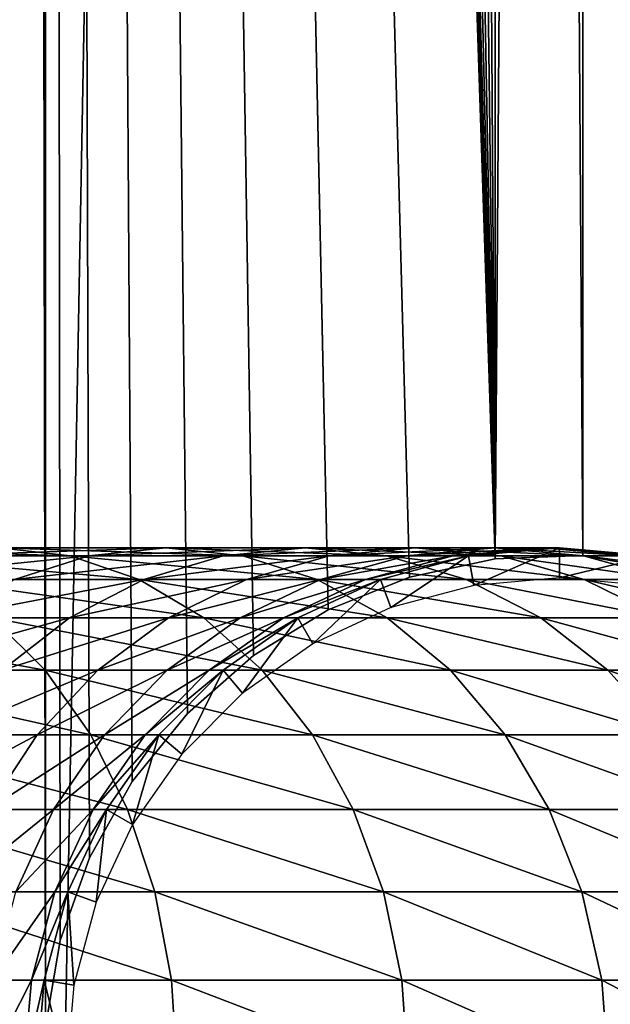
# Model space of a CAD drawing. Extents: x 0 to 500, y 0 to 1197.
# Drawn here: x 464 to 477, y 117 to 137 of the extents above; entities that cross this region are included whole.
import ezdxf

# ---------------------------------------------------------------- set-up
doc = ezdxf.new("R2010")
doc.units = 0
doc.header["$MEASUREMENT"] = 0

msp = doc.modelspace()

# ---------------------------------------------------------------- linework, layer by layer
for points in [[(463, 1.80006, 86.102409), (464.689209, 828.377991, 86.102409), (463, 1194.800049, 86.102409)], [(485, 1.80006, 56.102409), (463, 1.80006, 56.102409), (485, 1194.800049, 56.102409)], [(485, 1194.800049, 56.102409), (463, 1.80006, 56.102409), (463, 1194.800049, 56.102409)], [(463, 1.80006, 57.602409), (485, 1.80006, 57.602409), (463, 1194.800049, 57.602409)], [(463, 1194.800049, 57.602409), (485, 1.80006, 57.602409), (485, 1194.800049, 57.602409)], [(463, 1194.800049, 84.602409), (464.689209, 408.377991, 84.602409), (464.689209, 116.222, 84.602409)], [(463, 1194.800049, 84.602409), (464.689209, 116.222, 84.602409), (463, 1.80006, 84.602409)], [(463, 1.80006, 86.102409), (464.689209, 746.221985, 86.102409), (464.689209, 828.377991, 86.102409)], [(464.689209, 744.377991, 86.102409), (464.689209, 746.221985, 86.102409), (463, 1.80006, 86.102409)], [(464.689209, 494.221985, 86.102409), (464.689209, 744.377991, 86.102409), (463, 1.80006, 86.102409)], [(464.689209, 494.221985, 86.102409), (463, 1.80006, 86.102409), (464.689209, 492.378113, 86.102409)], [(464.689209, 492.378113, 86.102409), (463, 1.80006, 86.102409), (465.001495, 490.560699, 86.102409)], [(464.689209, 410.221985, 86.102409), (465.001495, 490.560699, 86.102409), (463, 1.80006, 86.102409)], [(464.689209, 410.221985, 86.102409), (463, 1.80006, 86.102409), (464.689209, 408.377991, 86.102409)], [(463, 1.80006, 86.102409), (464.689209, 116.222, 86.102409), (464.689209, 408.377991, 86.102409)], [(464.689209, 408.377991, 86.102409), (469.064606, 124.0355, 86.102409), (470.636688, 124.999001, 86.102409)], [(474.153015, 126.066101, 86.102409), (465.001495, 406.560699, 86.102409), (464.689209, 408.377991, 86.102409)], [(474.153015, 126.066101, 86.102409), (464.689209, 408.377991, 86.102409), (472.349396, 125.682503, 86.102409)], [(472.349396, 125.682503, 86.102409), (464.689209, 408.377991, 86.102409), (470.636688, 124.999001, 86.102409)], [(465.617004, 119.777603, 86.102409), (466.517914, 121.386398, 86.102409), (464.689209, 408.377991, 86.102409)], [(464.689209, 408.377991, 86.102409), (466.517914, 121.386398, 86.102409), (467.678314, 122.819504, 86.102409)], [(464.689209, 408.377991, 86.102409), (467.678314, 122.819504, 86.102409), (469.064606, 124.0355, 86.102409)], [(464.689209, 408.377991, 86.102409), (464.689209, 116.222, 86.102409), (465.001495, 118.039398, 86.102409)], [(464.689209, 408.377991, 86.102409), (465.001495, 118.039398, 86.102409), (465.617004, 119.777603, 86.102409)], [(470.636688, 124.999001, 84.602409), (469.064606, 124.0355, 84.602409), (464.689209, 408.377991, 84.602409)], [(464.689209, 408.377991, 84.602409), (469.064606, 124.0355, 84.602409), (467.678314, 122.819504, 84.602409)], [(464.689209, 408.377991, 84.602409), (467.678314, 122.819504, 84.602409), (466.517914, 121.386398, 84.602409)], [(465.001495, 406.560699, 84.602409), (474.153015, 126.066101, 84.602409), (464.689209, 408.377991, 84.602409)], [(464.689209, 408.377991, 84.602409), (474.153015, 126.066101, 84.602409), (472.349396, 125.682503, 84.602409)], [(464.689209, 408.377991, 84.602409), (472.349396, 125.682503, 84.602409), (470.636688, 124.999001, 84.602409)], [(466.517914, 121.386398, 84.602409), (465.617004, 119.777603, 84.602409), (464.689209, 408.377991, 84.602409)], [(464.689209, 408.377991, 84.602409), (465.617004, 119.777603, 84.602409), (465.001495, 118.039398, 84.602409)], [(464.689209, 408.377991, 84.602409), (465.001495, 118.039398, 84.602409), (464.689209, 116.222, 84.602409)], [(465.617004, 404.82251, 86.102409), (465.001495, 406.560699, 86.102409), (474.153015, 126.066101, 86.102409)], [(465.001495, 406.560699, 84.602409), (465.617004, 404.82251, 84.602409), (474.153015, 126.066101, 84.602409)], [(474.153015, 126.066101, 86.102409), (466.517914, 403.213593, 86.102409), (465.617004, 404.82251, 86.102409)], [(474.153015, 126.066101, 84.602409), (465.617004, 404.82251, 84.602409), (466.517914, 403.213593, 84.602409)], [(474.153015, 126.066101, 86.102409), (467.678314, 401.780487, 86.102409), (466.517914, 403.213593, 86.102409)], [(474.153015, 126.066101, 84.602409), (466.517914, 403.213593, 84.602409), (467.678314, 401.780487, 84.602409)], [(469.064606, 400.564606, 86.102409), (467.678314, 401.780487, 86.102409), (474.153015, 126.066101, 86.102409)], [(469.064606, 400.564606, 84.602409), (474.153015, 126.066101, 84.602409), (467.678314, 401.780487, 84.602409)], [(474.153015, 126.066101, 86.102409), (470.636688, 399.601013, 86.102409), (469.064606, 400.564606, 86.102409)], [(470.636688, 399.601013, 84.602409), (474.153015, 126.066101, 84.602409), (469.064606, 400.564606, 84.602409)], [(474.153015, 126.066101, 86.102409), (472.349396, 398.917511, 86.102409), (470.636688, 399.601013, 86.102409)], [(470.636688, 399.601013, 84.602409), (472.349396, 398.917511, 84.602409), (474.153015, 126.066101, 84.602409)], [(474.153015, 398.533905, 86.102409), (472.349396, 398.917511, 86.102409), (474.153015, 126.066101, 86.102409)], [(474.153015, 126.066101, 84.602409), (472.349396, 398.917511, 84.602409), (474.153015, 398.533905, 84.602409)], [(477.823792, 125.898201, 86.102409), (477.823792, 398.701813, 86.102409), (475.995514, 398.461304, 86.102409)], [(477.823792, 125.898201, 84.602409), (475.995514, 398.461304, 84.602409), (477.823792, 398.701813, 84.602409)], [(475.995514, 398.461304, 86.102409), (474.153015, 398.533905, 86.102409), (474.153015, 126.066101, 86.102409)], [(474.153015, 126.066101, 84.602409), (474.153015, 398.533905, 84.602409), (475.995514, 126.138702, 84.602409)], [(475.995514, 126.138702, 84.602409), (474.153015, 398.533905, 84.602409), (475.995514, 398.461304, 84.602409)], [(475.995514, 126.138702, 86.102409), (475.995514, 398.461304, 86.102409), (474.153015, 126.066101, 86.102409)], [(477.823792, 125.898201, 86.102409), (475.995514, 398.461304, 86.102409), (475.995514, 126.138702, 86.102409)], [(475.995514, 126.138702, 84.602409), (475.995514, 398.461304, 84.602409), (477.823792, 125.898201, 84.602409)], [(463.718903, 126.300003, 146.770905), (459.683807, 126.300003, 151.286194), (465.212311, 126.132797, 147.961807)], [(465.212311, 126.132797, 147.961807), (459.683807, 126.300003, 151.286194), (461.034393, 126.132797, 152.636795)], [(464.037506, 125.636597, 139.830505), (460.777496, 125.636597, 144.425201), (465.605804, 126.132797, 140.815903)], [(465.605804, 126.132797, 140.815903), (460.777496, 125.636597, 144.425201), (462.225494, 126.132797, 145.579895)], [(465.212311, 126.132797, 147.961807), (461.034393, 126.132797, 152.636795), (466.660309, 125.636597, 149.116592)], [(466.660309, 125.636597, 149.116592), (461.034393, 126.132797, 152.636795), (462.344086, 125.636597, 153.946503)], [(465.605804, 126.132797, 140.815903), (462.225494, 126.132797, 145.579895), (467.223114, 126.300003, 141.832108)], [(467.223114, 126.300003, 141.832108), (462.225494, 126.132797, 145.579895), (463.718903, 126.300003, 146.770905)], [(467.223114, 126.300003, 141.832108), (463.718903, 126.300003, 146.770905), (468.840515, 126.132797, 142.848404)], [(468.840515, 126.132797, 142.848404), (463.718903, 126.300003, 146.770905), (465.212311, 126.132797, 147.961807)], [(466.762695, 125.636597, 134.899796), (464.037506, 125.636597, 139.830505), (468.431305, 126.132797, 135.7034)], [(468.431305, 126.132797, 135.7034), (464.037506, 125.636597, 139.830505), (465.605804, 126.132797, 140.815903)], [(468.840515, 126.132797, 142.848404), (465.212311, 126.132797, 147.961807), (470.408691, 125.636597, 143.833801)], [(470.408691, 125.636597, 143.833801), (465.212311, 126.132797, 147.961807), (466.660309, 125.636597, 149.116592)], [(468.431305, 126.132797, 135.7034), (465.605804, 126.132797, 140.815903), (470.152313, 126.300003, 136.532104)], [(470.152313, 126.300003, 136.532104), (465.605804, 126.132797, 140.815903), (467.223114, 126.300003, 141.832108)], [(468.91861, 125.636597, 129.694901), (466.762695, 125.636597, 134.899796), (470.666809, 126.132797, 130.306595)], [(470.666809, 126.132797, 130.306595), (466.762695, 125.636597, 134.899796), (468.431305, 126.132797, 135.7034)], [(470.152313, 126.300003, 136.532104), (467.223114, 126.300003, 141.832108), (471.873291, 126.132797, 137.360901)], [(471.873291, 126.132797, 137.360901), (467.223114, 126.300003, 141.832108), (468.840515, 126.132797, 142.848404)], [(470.666809, 126.132797, 130.306595), (468.431305, 126.132797, 135.7034), (472.469696, 126.300003, 130.9375)], [(472.469696, 126.300003, 130.9375), (468.431305, 126.132797, 135.7034), (470.152313, 126.300003, 136.532104)], [(471.873291, 126.132797, 137.360901), (468.840515, 126.132797, 142.848404), (473.541992, 125.636597, 138.164505)], [(473.541992, 125.636597, 138.164505), (468.840515, 126.132797, 142.848404), (470.408691, 125.636597, 143.833801)], [(470.47821, 125.636597, 124.281403), (468.91861, 125.636597, 129.694901), (472.283905, 126.132797, 124.693497)], [(472.283905, 126.132797, 124.693497), (468.91861, 125.636597, 129.694901), (470.666809, 126.132797, 130.306595)], [(472.469696, 126.300003, 130.9375), (470.152313, 126.300003, 136.532104), (474.272614, 126.132797, 131.568405)], [(474.272614, 126.132797, 131.568405), (470.152313, 126.300003, 136.532104), (471.873291, 126.132797, 137.360901)], [(471.421906, 125.636597, 118.727303), (470.47821, 125.636597, 124.281403), (473.262299, 126.132797, 118.934601)], [(473.262299, 126.132797, 118.934601), (470.47821, 125.636597, 124.281403), (472.283905, 126.132797, 124.693497)], [(472.283905, 126.132797, 124.693497), (470.666809, 126.132797, 130.306595), (474.146088, 126.300003, 125.1185)], [(474.146088, 126.300003, 125.1185), (470.666809, 126.132797, 130.306595), (472.469696, 126.300003, 130.9375)], [(471.737793, 125.636597, 113.102402), (471.421906, 125.636597, 118.727303), (473.589905, 126.132797, 113.102402)], [(473.589905, 126.132797, 113.102402), (471.421906, 125.636597, 118.727303), (473.262299, 126.132797, 118.934601)], [(473.589905, 126.132797, 87.169411), (471.954102, 125.042297, 82.669411), (471.737793, 125.636597, 87.169411)], [(471.737793, 125.636597, 87.169411), (471.737793, 125.636597, 113.102402), (473.589905, 126.132797, 113.102402)], [(471.737793, 125.636597, 87.169411), (473.589905, 126.132797, 113.102402), (473.589905, 126.132797, 87.169411)], [(474.272614, 126.132797, 131.568405), (471.873291, 126.132797, 137.360901), (476.020813, 125.636597, 132.180099)], [(476.020813, 125.636597, 132.180099), (471.873291, 126.132797, 137.360901), (473.541992, 125.636597, 138.164505)], [(473.589905, 126.132797, 87.169411), (473.699707, 125.510101, 82.669411), (471.954102, 125.042297, 82.669411)], [(473.262299, 126.132797, 118.934601), (472.283905, 126.132797, 124.693497), (475.1604, 126.300003, 119.148499)], [(475.1604, 126.300003, 119.148499), (472.283905, 126.132797, 124.693497), (474.146088, 126.300003, 125.1185)], [(474.146088, 126.300003, 125.1185), (472.469696, 126.300003, 130.9375), (476.008301, 126.132797, 125.543602)], [(476.008301, 126.132797, 125.543602), (472.469696, 126.300003, 130.9375), (474.272614, 126.132797, 131.568405)], [(473.589905, 126.132797, 113.102402), (473.262299, 126.132797, 118.934601), (475.5, 126.300003, 113.102402)], [(475.5, 126.300003, 113.102402), (473.262299, 126.132797, 118.934601), (475.1604, 126.300003, 119.148499)], [(475.5, 126.300003, 87.169411), (473.699707, 125.510101, 82.669411), (473.589905, 126.132797, 87.169411)], [(473.589905, 126.132797, 87.169411), (473.589905, 126.132797, 113.102402), (475.5, 126.300003, 113.102402)], [(473.589905, 126.132797, 87.169411), (475.5, 126.300003, 113.102402), (475.5, 126.300003, 87.169411)], [(475.5, 126.300003, 87.169411), (475.5, 125.667603, 82.669411), (473.699707, 125.510101, 82.669411)], [(475.1604, 126.300003, 119.148499), (474.146088, 126.300003, 125.1185), (477.058594, 126.132797, 119.362396)], [(477.058594, 126.132797, 119.362396), (474.146088, 126.300003, 125.1185), (476.008301, 126.132797, 125.543602)], [(476.008301, 126.132797, 125.543602), (474.272614, 126.132797, 131.568405), (477.813995, 125.636597, 125.955704)], [(477.813995, 125.636597, 125.955704), (474.272614, 126.132797, 131.568405), (476.020813, 125.636597, 132.180099)], [(475.5, 126.300003, 113.102402), (475.1604, 126.300003, 119.148499), (477.410095, 126.132797, 113.102402)], [(477.410095, 126.132797, 113.102402), (475.1604, 126.300003, 119.148499), (477.058594, 126.132797, 119.362396)], [(477.410095, 126.132797, 87.169411), (475.5, 125.667603, 82.669411), (475.5, 126.300003, 87.169411)], [(475.5, 126.300003, 87.169411), (475.5, 126.300003, 113.102402), (477.410095, 126.132797, 113.102402)], [(475.5, 126.300003, 87.169411), (477.410095, 126.132797, 113.102402), (477.410095, 126.132797, 87.169411)], [(477.410095, 126.132797, 87.169411), (477.300293, 125.510101, 82.669411), (475.5, 125.667603, 82.669411)], [(477.058594, 126.132797, 119.362396), (476.008301, 126.132797, 125.543602), (478.898987, 125.636597, 119.569702)], [(478.898987, 125.636597, 119.569702), (476.008301, 126.132797, 125.543602), (477.813995, 125.636597, 125.955704)], [(466.660309, 125.636597, 149.116592), (462.344086, 125.636597, 153.946503), (468.019012, 124.826302, 150.200104)], [(468.019012, 124.826302, 150.200104), (462.344086, 125.636597, 153.946503), (463.572815, 124.826302, 155.175293)], [(465.196991, 124.826302, 134.145798), (462.566101, 124.826302, 138.906006), (466.762695, 125.636597, 134.899796)], [(466.762695, 125.636597, 134.899796), (462.566101, 124.826302, 138.906006), (464.037506, 125.636597, 139.830505)], [(467.27829, 124.826302, 129.120895), (465.196991, 124.826302, 134.145798), (468.91861, 125.636597, 129.694901)], [(468.91861, 125.636597, 129.694901), (465.196991, 124.826302, 134.145798), (466.762695, 125.636597, 134.899796)], [(470.408691, 125.636597, 143.833801), (466.660309, 125.636597, 149.116592), (471.880096, 124.826302, 144.758301)], [(471.880096, 124.826302, 144.758301), (466.660309, 125.636597, 149.116592), (468.019012, 124.826302, 150.200104)], [(468.783997, 124.826302, 123.894699), (467.27829, 124.826302, 129.120895), (470.47821, 125.636597, 124.281403)], [(470.47821, 125.636597, 124.281403), (467.27829, 124.826302, 129.120895), (468.91861, 125.636597, 129.694901)], [(469.695007, 124.826302, 118.5327), (468.783997, 124.826302, 123.894699), (471.421906, 125.636597, 118.727303)], [(471.421906, 125.636597, 118.727303), (468.783997, 124.826302, 123.894699), (470.47821, 125.636597, 124.281403)], [(470, 124.826302, 113.102402), (469.695007, 124.826302, 118.5327), (471.737793, 125.636597, 113.102402)], [(471.737793, 125.636597, 113.102402), (469.695007, 124.826302, 118.5327), (471.421906, 125.636597, 118.727303)], [(471.737793, 125.636597, 87.169411), (470.316193, 124.278503, 82.669411), (470, 124.826302, 87.169411)], [(470, 124.826302, 87.169411), (470, 124.826302, 113.102402), (471.737793, 125.636597, 113.102402)], [(470, 124.826302, 87.169411), (471.737793, 125.636597, 113.102402), (471.737793, 125.636597, 87.169411)], [(471.737793, 125.636597, 87.169411), (471.954102, 125.042297, 82.669411), (470.316193, 124.278503, 82.669411)], [(473.541992, 125.636597, 138.164505), (470.408691, 125.636597, 143.833801), (475.107605, 124.826302, 138.918503)], [(475.107605, 124.826302, 138.918503), (470.408691, 125.636597, 143.833801), (471.880096, 124.826302, 144.758301)], [(476.020813, 125.636597, 132.180099), (473.541992, 125.636597, 138.164505), (477.661102, 124.826302, 132.753998)], [(477.661102, 124.826302, 132.753998), (473.541992, 125.636597, 138.164505), (475.107605, 124.826302, 138.918503)], [(477.813995, 125.636597, 125.955704), (476.020813, 125.636597, 132.180099), (479.508209, 124.826302, 126.3424)], [(479.508209, 124.826302, 126.3424), (476.020813, 125.636597, 132.180099), (477.661102, 124.826302, 132.753998)], [(463.572815, 124.826302, 155.175293), (458.597595, 124.826302, 159.621399), (464.683502, 123.726501, 156.285904)], [(464.683502, 123.726501, 156.285904), (458.597595, 124.826302, 159.621399), (459.576904, 123.726501, 160.849396)], [(463.781891, 123.726501, 133.464294), (461.236206, 123.726501, 138.070297), (465.196991, 124.826302, 134.145798)], [(465.196991, 124.826302, 134.145798), (461.236206, 123.726501, 138.070297), (462.566101, 124.826302, 138.906006)], [(468.019012, 124.826302, 150.200104), (463.572815, 124.826302, 155.175293), (469.247009, 123.726501, 151.179306)], [(469.247009, 123.726501, 151.179306), (463.572815, 124.826302, 155.175293), (464.683502, 123.726501, 156.285904)], [(465.795807, 123.726501, 128.602203), (463.781891, 123.726501, 133.464294), (467.27829, 124.826302, 129.120895)], [(467.27829, 124.826302, 129.120895), (463.781891, 123.726501, 133.464294), (465.196991, 124.826302, 134.145798)], [(467.252686, 123.726501, 123.545197), (465.795807, 123.726501, 128.602203), (468.783997, 124.826302, 123.894699)], [(468.783997, 124.826302, 123.894699), (465.795807, 123.726501, 128.602203), (467.27829, 124.826302, 129.120895)], [(468.134308, 123.726501, 118.356796), (467.252686, 123.726501, 123.545197), (469.695007, 124.826302, 118.5327)], [(469.695007, 124.826302, 118.5327), (467.252686, 123.726501, 123.545197), (468.783997, 124.826302, 123.894699)], [(471.880096, 124.826302, 144.758301), (468.019012, 124.826302, 150.200104), (473.209991, 123.726501, 145.593994)], [(473.209991, 123.726501, 145.593994), (468.019012, 124.826302, 150.200104), (469.247009, 123.726501, 151.179306)], [(468.429291, 123.726501, 113.102402), (468.134308, 123.726501, 118.356796), (470, 124.826302, 113.102402)], [(470, 124.826302, 113.102402), (468.134308, 123.726501, 118.356796), (469.695007, 124.826302, 118.5327)], [(470, 124.826302, 87.169411), (468.835785, 123.241997, 82.669411), (468.429291, 123.726501, 87.169411)], [(468.429291, 123.726501, 87.169411), (468.429291, 123.726501, 113.102402), (470, 124.826302, 113.102402)], [(468.429291, 123.726501, 87.169411), (470, 124.826302, 113.102402), (470, 124.826302, 87.169411)], [(470, 124.826302, 87.169411), (470.316193, 124.278503, 82.669411), (468.835785, 123.241997, 82.669411)], [(475.107605, 124.826302, 138.918503), (471.880096, 124.826302, 144.758301), (476.522797, 123.726501, 139.600006)], [(476.522797, 123.726501, 139.600006), (471.880096, 124.826302, 144.758301), (473.209991, 123.726501, 145.593994)], [(477.661102, 124.826302, 132.753998), (475.107605, 124.826302, 138.918503), (479.143585, 123.726501, 133.272797)], [(479.143585, 123.726501, 133.272797), (475.107605, 124.826302, 138.918503), (476.522797, 123.726501, 139.600006)], [(464.683502, 123.726501, 156.285904), (459.576904, 123.726501, 160.849396), (465.642212, 122.370697, 157.244598)], [(465.642212, 122.370697, 157.244598), (459.576904, 123.726501, 160.849396), (460.422302, 122.370697, 161.909393)], [(464.516113, 122.370697, 128.154404), (462.560303, 122.370697, 132.876007), (465.795807, 123.726501, 128.602203)], [(465.795807, 123.726501, 128.602203), (462.560303, 122.370697, 132.876007), (463.781891, 123.726501, 133.464294)], [(465.930908, 122.370697, 123.2435), (464.516113, 122.370697, 128.154404), (467.252686, 123.726501, 123.545197)], [(467.252686, 123.726501, 123.545197), (464.516113, 122.370697, 128.154404), (465.795807, 123.726501, 128.602203)], [(469.247009, 123.726501, 151.179306), (464.683502, 123.726501, 156.285904), (470.307007, 122.370697, 152.024704)], [(470.307007, 122.370697, 152.024704), (464.683502, 123.726501, 156.285904), (465.642212, 122.370697, 157.244598)], [(466.786987, 122.370697, 118.205002), (465.930908, 122.370697, 123.2435), (468.134308, 123.726501, 118.356796)], [(468.134308, 123.726501, 118.356796), (465.930908, 122.370697, 123.2435), (467.252686, 123.726501, 123.545197)], [(467.073486, 122.370697, 113.102402), (466.786987, 122.370697, 118.205002), (468.429291, 123.726501, 113.102402)], [(468.429291, 123.726501, 113.102402), (466.786987, 122.370697, 118.205002), (468.134308, 123.726501, 118.356796)], [(468.429291, 123.726501, 87.169411), (467.558014, 121.964104, 82.669411), (467.073486, 122.370697, 87.169411)], [(467.073486, 122.370697, 87.169411), (467.073486, 122.370697, 113.102402), (468.429291, 123.726501, 113.102402)], [(467.073486, 122.370697, 87.169411), (468.429291, 123.726501, 113.102402), (468.429291, 123.726501, 87.169411)], [(468.429291, 123.726501, 87.169411), (468.835785, 123.241997, 82.669411), (467.558014, 121.964104, 82.669411)], [(473.209991, 123.726501, 145.593994), (469.247009, 123.726501, 151.179306), (474.358002, 122.370697, 146.315308)], [(474.358002, 122.370697, 146.315308), (469.247009, 123.726501, 151.179306), (470.307007, 122.370697, 152.024704)], [(476.522797, 123.726501, 139.600006), (473.209991, 123.726501, 145.593994), (477.744293, 122.370697, 140.188202)], [(477.744293, 122.370697, 140.188202), (473.209991, 123.726501, 145.593994), (474.358002, 122.370697, 146.315308)], [(479.143585, 123.726501, 133.272797), (476.522797, 123.726501, 139.600006), (480.423309, 122.370697, 133.720596)], [(480.423309, 122.370697, 133.720596), (476.522797, 123.726501, 139.600006), (477.744293, 122.370697, 140.188202)], [(465.642212, 122.370697, 157.244598), (460.422302, 122.370697, 161.909393), (466.419891, 120.800003, 158.022293)], [(466.419891, 120.800003, 158.022293), (460.422302, 122.370697, 161.909393), (461.108002, 120.800003, 162.769302)], [(463.477997, 120.800003, 127.7911), (461.569397, 120.800003, 132.398804), (464.516113, 122.370697, 128.154404)], [(464.516113, 122.370697, 128.154404), (461.569397, 120.800003, 132.398804), (462.560303, 122.370697, 132.876007)], [(464.858704, 120.800003, 122.998703), (463.477997, 120.800003, 127.7911), (465.930908, 122.370697, 123.2435)], [(465.930908, 122.370697, 123.2435), (463.477997, 120.800003, 127.7911), (464.516113, 122.370697, 128.154404)], [(465.694092, 120.800003, 118.081902), (464.858704, 120.800003, 122.998703), (466.786987, 122.370697, 118.205002)], [(466.786987, 122.370697, 118.205002), (464.858704, 120.800003, 122.998703), (465.930908, 122.370697, 123.2435)], [(470.307007, 122.370697, 152.024704), (465.642212, 122.370697, 157.244598), (471.166809, 120.800003, 152.710403)], [(471.166809, 120.800003, 152.710403), (465.642212, 122.370697, 157.244598), (466.419891, 120.800003, 158.022293)], [(465.973694, 120.800003, 113.102402), (465.694092, 120.800003, 118.081902), (467.073486, 122.370697, 113.102402)], [(467.073486, 122.370697, 113.102402), (465.694092, 120.800003, 118.081902), (466.786987, 122.370697, 118.205002)], [(467.073486, 122.370697, 87.169411), (466.521393, 120.483803, 82.669411), (465.973694, 120.800003, 87.169411)], [(465.973694, 120.800003, 87.169411), (465.973694, 120.800003, 113.102402), (467.073486, 122.370697, 113.102402)], [(465.973694, 120.800003, 87.169411), (467.073486, 122.370697, 113.102402), (467.073486, 122.370697, 87.169411)], [(467.073486, 122.370697, 87.169411), (467.558014, 121.964104, 82.669411), (466.521393, 120.483803, 82.669411)], [(474.358002, 122.370697, 146.315308), (470.307007, 122.370697, 152.024704), (475.289215, 120.800003, 146.900406)], [(475.289215, 120.800003, 146.900406), (470.307007, 122.370697, 152.024704), (471.166809, 120.800003, 152.710403)], [(477.744293, 122.370697, 140.188202), (474.358002, 122.370697, 146.315308), (478.735199, 120.800003, 140.665405)], [(478.735199, 120.800003, 140.665405), (474.358002, 122.370697, 146.315308), (475.289215, 120.800003, 146.900406)], [(466.419891, 120.800003, 158.022293), (461.108002, 120.800003, 162.769302), (466.992889, 119.062202, 158.595306)], [(466.992889, 119.062202, 158.595306), (461.108002, 120.800003, 162.769302), (461.61319, 119.062202, 163.402802)], [(464.068604, 119.062202, 122.818398), (462.713104, 119.062202, 127.523499), (464.858704, 120.800003, 122.998703)], [(464.858704, 120.800003, 122.998703), (462.713104, 119.062202, 127.523499), (463.477997, 120.800003, 127.7911)], [(464.888794, 119.062202, 117.991203), (464.068604, 119.062202, 122.818398), (465.694092, 120.800003, 118.081902)], [(465.694092, 120.800003, 118.081902), (464.068604, 119.062202, 122.818398), (464.858704, 120.800003, 122.998703)], [(465.163391, 119.062202, 113.102402), (464.888794, 119.062202, 117.991203), (465.973694, 120.800003, 113.102402)], [(465.973694, 120.800003, 113.102402), (464.888794, 119.062202, 117.991203), (465.694092, 120.800003, 118.081902)], [(465.973694, 120.800003, 87.169411), (465.75769, 118.845901, 82.669411), (465.163391, 119.062202, 87.169411)], [(465.163391, 119.062202, 87.169411), (465.163391, 119.062202, 113.102402), (465.973694, 120.800003, 113.102402)], [(465.163391, 119.062202, 87.169411), (465.973694, 120.800003, 113.102402), (465.973694, 120.800003, 87.169411)], [(465.973694, 120.800003, 87.169411), (466.521393, 120.483803, 82.669411), (465.75769, 118.845901, 82.669411)], [(471.166809, 120.800003, 152.710403), (466.419891, 120.800003, 158.022293), (471.800415, 119.062202, 153.215607)], [(471.800415, 119.062202, 153.215607), (466.419891, 120.800003, 158.022293), (466.992889, 119.062202, 158.595306)], [(475.289215, 120.800003, 146.900406), (471.166809, 120.800003, 152.710403), (475.975403, 119.062202, 147.331604)], [(475.975403, 119.062202, 147.331604), (471.166809, 120.800003, 152.710403), (471.800415, 119.062202, 153.215607)], [(478.735199, 120.800003, 140.665405), (475.289215, 120.800003, 146.900406), (479.465302, 119.062202, 141.016998)], [(479.465302, 119.062202, 141.016998), (475.289215, 120.800003, 146.900406), (475.975403, 119.062202, 147.331604)], [(466.992889, 119.062202, 158.595306), (461.61319, 119.062202, 163.402802), (467.343811, 117.210098, 158.946198)], [(467.343811, 117.210098, 158.946198), (461.61319, 119.062202, 163.402802), (461.922607, 117.210098, 163.790802)], [(464.395691, 117.210098, 117.9356), (463.584808, 117.210098, 122.708), (464.888794, 119.062202, 117.991203)], [(464.888794, 119.062202, 117.991203), (463.584808, 117.210098, 122.708), (464.068604, 119.062202, 122.818398)], [(464.667114, 117.210098, 113.102402), (464.395691, 117.210098, 117.9356), (465.163391, 119.062202, 113.102402)], [(465.163391, 119.062202, 113.102402), (464.395691, 117.210098, 117.9356), (464.888794, 119.062202, 117.991203)], [(465.163391, 119.062202, 87.169411), (465.289886, 117.100403, 82.669411), (464.667114, 117.210098, 87.169411)], [(464.667114, 117.210098, 87.169411), (464.667114, 117.210098, 113.102402), (465.163391, 119.062202, 113.102402)], [(464.667114, 117.210098, 87.169411), (465.163391, 119.062202, 113.102402), (465.163391, 119.062202, 87.169411)], [(465.163391, 119.062202, 87.169411), (465.75769, 118.845901, 82.669411), (465.289886, 117.100403, 82.669411)], [(471.800415, 119.062202, 153.215607), (466.992889, 119.062202, 158.595306), (472.188385, 117.210098, 153.525101)], [(472.188385, 117.210098, 153.525101), (466.992889, 119.062202, 158.595306), (467.343811, 117.210098, 158.946198)], [(475.975403, 119.062202, 147.331604), (471.800415, 119.062202, 153.215607), (476.395599, 117.210098, 147.595596)], [(476.395599, 117.210098, 147.595596), (471.800415, 119.062202, 153.215607), (472.188385, 117.210098, 153.525101)], [(479.465302, 119.062202, 141.016998), (475.975403, 119.062202, 147.331604), (479.912415, 117.210098, 141.2323)], [(479.912415, 117.210098, 141.2323), (475.975403, 119.062202, 147.331604), (476.395599, 117.210098, 147.595596)], [(467.343811, 117.210098, 158.946198), (461.922607, 117.210098, 163.790802), (467.461914, 115.300102, 159.064407)], [(467.461914, 115.300102, 159.064407), (461.922607, 117.210098, 163.790802), (462.026794, 115.300102, 163.921494)], [(464.229614, 115.300102, 117.916901), (463.421906, 115.300102, 122.670799), (464.395691, 117.210098, 117.9356)], [(464.395691, 117.210098, 117.9356), (463.421906, 115.300102, 122.670799), (463.584808, 117.210098, 122.708)], [(464.5, 115.300102, 113.102402), (464.229614, 115.300102, 117.916901), (464.667114, 117.210098, 113.102402)], [(464.667114, 117.210098, 113.102402), (464.229614, 115.300102, 117.916901), (464.395691, 117.210098, 117.9356)], [(464.667114, 117.210098, 87.169411), (465.132385, 115.300102, 82.669411), (464.5, 115.300102, 87.169411)], [(464.5, 115.300102, 87.169411), (464.667114, 117.210098, 113.102402), (464.667114, 117.210098, 87.169411)], [(464.5, 115.300102, 87.169411), (464.5, 115.300102, 113.102402), (464.667114, 117.210098, 113.102402)], [(464.667114, 117.210098, 87.169411), (465.289886, 117.100403, 82.669411), (465.132385, 115.300102, 82.669411)], [(472.188385, 117.210098, 153.525101), (467.343811, 117.210098, 158.946198), (472.319, 115.300102, 153.629303)], [(472.319, 115.300102, 153.629303), (467.343811, 117.210098, 158.946198), (467.461914, 115.300102, 159.064407)], [(476.395599, 117.210098, 147.595596), (472.188385, 117.210098, 153.525101), (476.537109, 115.300102, 147.684494)], [(476.537109, 115.300102, 147.684494), (472.188385, 117.210098, 153.525101), (472.319, 115.300102, 153.629303)], [(479.912415, 117.210098, 141.2323), (476.395599, 117.210098, 147.595596), (480.062988, 115.300102, 141.304901)], [(480.062988, 115.300102, 141.304901), (476.395599, 117.210098, 147.595596), (476.537109, 115.300102, 147.684494)]]:
    msp.add_3dface(points)

doc.saveas('drawing.dxf')
